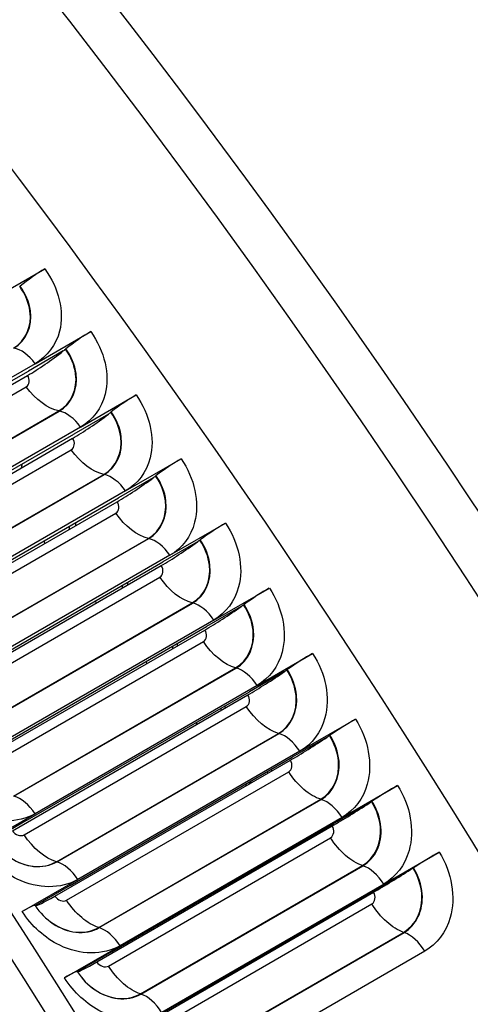
# Model space of a CAD drawing. Units: inches. Extents: x -8.7 to 78, y -7.6 to 46.1.
# Drawn here: x 52.4 to 53.2, y 37.9 to 39.7 of the extents above; entities that cross this region are included whole.
import ezdxf

# ---------------------------------------------------------------- set-up
doc = ezdxf.new("R2010")
doc.units = ezdxf.units.IN
doc.header["$MEASUREMENT"] = 0
doc.layers.add('PV', color=250, linetype='Continuous')

msp = doc.modelspace()

# ---------------------------------------------------------------- linework, layer by layer
at = {"layer": 'PV'}
for p, q in [((52.3166, 39.1973), (52.416, 39.2547)), ((52.3711, 39.2231), (52.3719, 39.2237)), ((52.3988, 39.0849), (52.4983, 39.1423)), ((52.449, 39.1077), (52.3867, 39.0718)), ((52.4531, 39.111), (52.4539, 39.1116)), ((52.3988, 39.0849), (52.0011, 38.8553)), ((51.9634, 38.8205), (52.385, 39.0639)), ((51.989, 38.8421), (52.3867, 39.0718)), ((51.9851, 38.8139), (52.3829, 39.0436)), ((52.4802, 38.9715), (52.5796, 39.029)), ((52.0436, 38.7707), (52.4413, 39.0003)), ((52.0443, 38.7705), (52.442, 39.0002)), ((52.5301, 38.9948), (52.4678, 38.9588)), ((52.5342, 38.9979), (52.535, 38.9986)), ((52.4802, 38.9715), (52.0824, 38.7419)), ((52.0701, 38.7292), (52.4678, 38.9588)), ((52.0442, 38.7079), (52.4658, 38.9514)), ((52.0658, 38.7013), (52.4635, 38.9309)), ((52.5606, 38.8573), (52.6601, 38.9147)), ((52.1241, 38.657), (52.5218, 38.8867)), ((52.1248, 38.6569), (52.5225, 38.8865)), ((52.6144, 38.884), (52.6152, 38.8846)), ((52.6103, 38.8808), (52.548, 38.8449)), ((52.5606, 38.8573), (52.1629, 38.6276)), ((52.1241, 38.5944), (52.5457, 38.8379)), ((52.1502, 38.6152), (52.548, 38.8449)), ((52.1455, 38.5877), (52.5433, 38.8173)), ((52.6402, 38.742), (52.7396, 38.7995)), ((52.2037, 38.5425), (52.6015, 38.7721)), ((52.2044, 38.5423), (52.6022, 38.7719)), ((52.4149, 38.768), (52.4156, 38.7627)), ((52.6895, 38.766), (52.6272, 38.7301)), ((52.6937, 38.7691), (52.6945, 38.7697)), ((52.6402, 38.742), (52.2424, 38.5124)), ((52.2295, 38.5004), (52.6272, 38.7301)), ((52.203, 38.4801), (52.6247, 38.7235)), ((52.2244, 38.4732), (52.6221, 38.7028)), ((52.7187, 38.626), (52.8182, 38.6834)), ((52.2824, 38.427), (52.6801, 38.6566)), ((52.2831, 38.4268), (52.6808, 38.6565)), ((52.5068, 38.6605), (52.5073, 38.6557)), ((52.7721, 38.6533), (52.7729, 38.6539)), ((52.7678, 38.6503), (52.7055, 38.6144)), ((52.7187, 38.626), (52.321, 38.3963)), ((52.281, 38.3648), (52.7027, 38.6082)), ((52.3078, 38.3847), (52.7055, 38.6144)), ((52.3023, 38.3578), (52.7, 38.5874)), ((52.7963, 38.509), (52.8957, 38.5664)), ((52.5977, 38.5521), (52.5981, 38.5479)), ((52.3601, 38.3107), (52.7578, 38.5403)), ((52.3608, 38.3105), (52.7586, 38.5401)), ((52.8452, 38.5338), (52.7829, 38.4978)), ((52.8494, 38.5367), (52.8503, 38.5373)), ((52.3851, 38.2682), (52.7829, 38.4978)), ((52.7963, 38.509), (52.3986, 38.2794)), ((52.3581, 38.2487), (52.7797, 38.4921)), ((52.3792, 38.2416), (52.7769, 38.4712)), ((52.6877, 38.4428), (52.6879, 38.4391)), ((52.8729, 38.3912), (52.9724, 38.4486)), ((52.4368, 38.1935), (52.8346, 38.4232)), ((52.4375, 38.1933), (52.8353, 38.423)), ((52.9215, 38.4164), (52.8592, 38.3804)), ((52.9258, 38.4193), (52.9266, 38.4199)), ((52.8729, 38.3912), (52.4752, 38.1616)), ((52.4341, 38.1317), (52.8558, 38.3752)), ((52.4615, 38.1508), (52.8592, 38.3804)), ((52.4551, 38.1245), (52.8529, 38.3542)), ((52.9485, 38.2727), (53.0479, 38.3301)), ((52.5126, 38.0756), (52.9103, 38.3052)), ((52.5133, 38.0754), (52.911, 38.305)), ((53.0012, 38.3011), (53.002, 38.3016)), ((52.9968, 38.2982), (52.9346, 38.2623)), ((52.2991, 38.222), (52.3986, 38.2794)), ((52.3851, 38.2682), (52.3229, 38.2322)), ((52.9485, 38.2727), (52.5508, 38.043)), ((52.5092, 38.014), (52.9308, 38.2574)), ((52.5368, 38.0326), (52.9346, 38.2623)), ((52.5301, 38.0067), (52.9278, 38.2364)), ((53.0231, 38.1533), (53.1225, 38.2107)), ((52.5873, 37.9569), (52.985, 38.1865)), ((52.588, 37.9566), (52.9857, 38.1863)), ((53.0712, 38.1793), (53.0089, 38.1433)), ((53.0756, 38.1821), (53.0764, 38.1826)), ((52.3757, 38.1042), (52.4752, 38.1616)), ((52.4615, 38.1508), (52.3992, 38.1148)), ((52.6111, 37.9137), (53.0089, 38.1433)), ((53.0231, 38.1533), (52.6253, 37.9237)), ((52.5832, 37.8955), (53.0048, 38.1389)), ((52.3988, 38.1151), (52.3988, 38.115)), ((52.604, 37.8881), (53.0017, 38.1178)), ((52.6609, 37.8374), (53.0587, 38.067)), ((52.6617, 37.8371), (53.0594, 38.0668)), ((52.4513, 37.9856), (52.5508, 38.043)), ((52.5368, 38.0326), (52.4745, 37.9967)), ((53.0966, 38.0333), (52.6988, 37.8036)), ((52.4742, 37.9968), (52.4742, 37.9968))]:
    msp.add_line(p, q, dxfattribs=at)
for centre, major_axis, ratio, start_param, end_param in [((49.1278, 35.3601), (-4.5, 7.7942), 0.57735, 3.141593, 6.27315), ((48.9163, 35.238), (-4.5, 7.7942), 0.57735, 3.070848, 6.353914), ((49.2242, 35.4157), (-4.477, 7.7544), 0.57735, 3.710543, 5.714235), ((52.0866, 37.0683), (-2.9996, 5.1955), 0.57735, 4.886706, 5.922334), ((51.7454, 36.8713), (3.1187, -5.4018), 0.57735, 0.56895, 2.572642), ((48.2639, 34.8613), (4.4887, -7.7747), 0.57735, 0, 2.354449), ((48.234, 34.844), (4.48, -7.7596), 0.57735, 5.748277, 8.637634), ((48.1464, 34.7935), (4.4184, -7.653), 0.57735, 5.766347, 8.637634), ((52.3924, 39.2277), (0.0483, 0.0357), 0.157228, 0.946383, 1.890916), ((52.4741, 39.1161), (0.0486, 0.0352), 0.144635, 0.947782, 1.892316), ((52.4222, 39.1041), (-0.0745, -0.054), 0.144635, 0.947782, 1.83308), ((52.4222, 39.1041), (0.0745, 0.054), 0.144635, 4.974673, 5.033908), ((52.5549, 39.0035), (0.0489, 0.0348), 0.132007, 0.94906, 1.893594), ((52.5038, 38.9904), (-0.075, -0.0533), 0.132007, 0.94906, 1.834358), ((52.5038, 38.9904), (0.075, 0.0533), 0.132007, 4.97595, 5.035186), ((52.2462, 38.949), (0.1119, -0.0851), 0.79357, 0.341329, 0.403771), ((52.6348, 38.8899), (0.0492, 0.0343), 0.119346, 0.950217, 1.894751), ((52.5845, 38.8758), (0.0755, 0.0526), 0.119346, 4.977107, 5.036343), ((52.5845, 38.8758), (-0.0755, -0.0526), 0.119346, 0.950217, 1.835515), ((52.3421, 38.8277), (0.1083, -0.0897), 0.798346, 0.539475, 0.587168), ((52.7138, 38.7755), (0.0495, 0.0339), 0.106656, 0.951254, 1.895788), ((52.3444, 38.8306), (0.0976, -0.0808), 0.798346, 0.417145, 0.476527), ((52.6642, 38.7602), (-0.0759, -0.0519), 0.106656, 0.951254, 1.836552), ((52.6642, 38.7602), (0.0759, 0.0519), 0.106656, 4.978145, 5.03738), ((52.4364, 38.7044), (0.1044, -0.0942), 0.802571, 0.71988, 0.757948), ((52.4388, 38.7072), (0.0941, -0.0849), 0.802571, 0.631469, 0.676366), ((52.7918, 38.6602), (0.0498, 0.0334), 0.093939, 0.952172, 1.896706), ((52.743, 38.6437), (-0.0764, -0.0512), 0.093939, 0.952172, 1.83747), ((52.743, 38.6437), (0.0764, 0.0512), 0.093939, 4.979063, 5.038298), ((52.5291, 38.5792), (0.1003, -0.0986), 0.806241, 0.89055, 0.921531), ((52.5316, 38.5818), (0.0904, -0.0888), 0.806241, 0.826267, 0.86177), ((52.8689, 38.544), (0.0501, 0.0329), 0.081199, 0.952972, 1.897505), ((52.8209, 38.5264), (-0.0769, -0.0505), 0.081199, 0.952972, 1.83827), ((52.8209, 38.5264), (0.0769, 0.0505), 0.081199, 4.979862, 5.039098), ((52.6228, 38.4547), (0.0864, -0.0927), 0.809353, 1.010711, 1.03928), ((52.6201, 38.4522), (0.0959, -0.1029), 0.809353, 1.055656, 1.081005), ((52.945, 38.427), (0.0504, 0.0325), 0.06844, 0.953654, 1.898187), ((52.8977, 38.4083), (-0.0773, -0.0498), 0.06844, 0.953654, 1.838951), ((52.8977, 38.4083), (0.0773, 0.0498), 0.06844, 4.980544, 5.03978), ((52.7122, 38.3258), (0.0822, -0.0964), 0.811906, 1.189642, 1.212656), ((52.7094, 38.3234), (0.0912, -0.107), 0.811906, 1.217809, 1.238427), ((52.7548, 38.3621), (0.026, -0.0305), 0.811906, 0.034962, 0.273461), ((52.7548, 38.3402), (0.0156, -0.0271), 0.57735, 0.8686, 0.98192), ((53.0201, 38.3093), (0.0507, 0.032), 0.055663, 0.954218, 1.898752), ((52.9736, 38.2894), (-0.0778, -0.0491), 0.055663, 0.954218, 1.839516), ((52.9736, 38.2894), (0.0778, 0.0491), 0.055663, 4.981109, 5.040344), ((52.7998, 38.1952), (0.0778, -0.1), 0.813898, 1.366217, 1.384498), ((52.7969, 38.193), (0.0864, -0.111), 0.813898, 1.37891, 1.395365), ((52.8433, 38.2078), (0.0156, -0.0271), 0.57735, 1.545073, 1.618675), ((52.8438, 38.2295), (0.0246, -0.0316), 0.813898, 0.954656, 1.019295), ((53.0941, 38.1907), (0.051, 0.0316), 0.042873, 0.954666, 1.899199), ((53.0484, 38.1696), (-0.0782, -0.0484), 0.042873, 0.954666, 1.839963), ((53.0484, 38.1696), (0.0782, 0.0484), 0.042873, 4.981556, 5.040792), ((52.4761, 38.1649), (-0.0773, -0.0498), 0.06844, 0.068356, 0.953654), ((52.3484, 38.0826), (0.0504, 0.0325), 0.06844, 0.00912, 0.953654), ((52.4761, 38.1649), (-0.0773, -0.0498), 0.06844, 0.00912, 0.068356), ((52.5519, 38.0459), (-0.0778, -0.0491), 0.055663, 0.068921, 0.954218), ((52.4234, 37.9648), (0.0507, 0.032), 0.055663, 0.009685, 0.954218), ((52.5519, 38.0459), (-0.0778, -0.0491), 0.055663, 0.009685, 0.068921)]:
    msp.add_ellipse(centre, major_axis=major_axis, ratio=ratio, start_param=start_param, end_param=end_param, dxfattribs=at)
for points, knots in [([(50.3376, 42.5412), (50.5352, 42.5306), (50.7395, 42.4986), (51.3854, 42.3345), (51.8416, 42.1308), (52.7469, 41.5586), (53.1959, 41.1902), (53.9406, 40.4288), (54.2474, 40.0627), (54.5298, 39.6707)], [2.71576, 2.71576, 2.71576, 2.71576, 2.868543, 2.868543, 3.188831, 3.188831, 3.509469, 3.509469, 3.753834, 3.753834, 3.753834, 3.753834]), ([(52.416, 39.2547), (52.4412, 39.2206), (52.4512, 39.1782), (52.4425, 39.1434), (52.4362, 39.1184), (52.4206, 39.0975), (52.3988, 39.0849)], [-3.141593, -3.141593, -3.141593, -3.141593, -2.227524, -2.227524, -2.227524, -1.570796, -1.570796, -1.570796, -1.570796]), ([(52.3599, 39.113), (52.3818, 39.1257), (52.3935, 39.1517), (52.3895, 39.1794), (52.3874, 39.1944), (52.3809, 39.2097), (52.3711, 39.2231)], [1.570796, 1.570796, 1.570796, 1.570796, 2.589228, 2.589228, 2.589228, 3.141593, 3.141593, 3.141593, 3.141593]), ([(52.3606, 39.1129), (52.3826, 39.1256), (52.3943, 39.1518), (52.3905, 39.1796), (52.3883, 39.1947), (52.3818, 39.2102), (52.3719, 39.2237)], [1.570796, 1.570796, 1.570796, 1.570796, 2.587509, 2.587509, 2.587509, 3.141593, 3.141593, 3.141593, 3.141593]), ([(52.4983, 39.1423), (52.5232, 39.1079), (52.533, 39.0652), (52.5241, 39.0303), (52.5177, 39.0051), (52.502, 38.9841), (52.4802, 38.9715)], [-3.141593, -3.141593, -3.141593, -3.141593, -2.227524, -2.227524, -2.227524, -1.570796, -1.570796, -1.570796, -1.570796]), ([(52.4413, 39.0003), (52.4632, 39.013), (52.475, 39.0391), (52.4713, 39.067), (52.4692, 39.0821), (52.4629, 39.0975), (52.4531, 39.111)], [1.570796, 1.570796, 1.570796, 1.570796, 2.589228, 2.589228, 2.589228, 3.141593, 3.141593, 3.141593, 3.141593]), ([(52.442, 39.0002), (52.4641, 39.0129), (52.4759, 39.0392), (52.4722, 39.0672), (52.4701, 39.0824), (52.4637, 39.098), (52.4539, 39.1116)], [1.570796, 1.570796, 1.570796, 1.570796, 2.587509, 2.587509, 2.587509, 3.141593, 3.141593, 3.141593, 3.141593]), ([(52.5796, 39.029), (52.6043, 38.9943), (52.6138, 38.9513), (52.6047, 38.9162), (52.5982, 38.8909), (52.5824, 38.8698), (52.5606, 38.8573)], [-3.141593, -3.141593, -3.141593, -3.141593, -2.227524, -2.227524, -2.227524, -1.570796, -1.570796, -1.570796, -1.570796]), ([(52.5218, 38.8867), (52.5438, 38.8993), (52.5557, 38.9256), (52.5521, 38.9536), (52.5501, 38.9688), (52.5439, 38.9844), (52.5342, 38.9979)], [1.570796, 1.570796, 1.570796, 1.570796, 2.589228, 2.589228, 2.589228, 3.141593, 3.141593, 3.141593, 3.141593]), ([(52.5225, 38.8865), (52.5446, 38.8993), (52.5566, 38.9256), (52.553, 38.9538), (52.5511, 38.9692), (52.5448, 38.9848), (52.535, 38.9986)], [1.570796, 1.570796, 1.570796, 1.570796, 2.587509, 2.587509, 2.587509, 3.141593, 3.141593, 3.141593, 3.141593]), ([(52.6601, 38.9147), (52.6844, 38.8797), (52.6937, 38.8365), (52.6844, 38.8011), (52.6778, 38.7757), (52.6619, 38.7546), (52.6402, 38.742)], [-3.141593, -3.141593, -3.141593, -3.141593, -2.227524, -2.227524, -2.227524, -1.570796, -1.570796, -1.570796, -1.570796]), ([(52.6015, 38.7721), (52.6234, 38.7848), (52.6354, 38.8112), (52.632, 38.8394), (52.6301, 38.8546), (52.624, 38.8703), (52.6144, 38.884)], [1.570796, 1.570796, 1.570796, 1.570796, 2.589228, 2.589228, 2.589228, 3.141593, 3.141593, 3.141593, 3.141593]), ([(52.6022, 38.7719), (52.6242, 38.7847), (52.6363, 38.8112), (52.6329, 38.8395), (52.6311, 38.855), (52.6249, 38.8708), (52.6152, 38.8846)], [1.570796, 1.570796, 1.570796, 1.570796, 2.587509, 2.587509, 2.587509, 3.141593, 3.141593, 3.141593, 3.141593]), ([(52.7396, 38.7995), (52.7637, 38.7642), (52.7726, 38.7207), (52.7632, 38.6852), (52.7564, 38.6597), (52.7405, 38.6385), (52.7187, 38.626)], [-3.141593, -3.141593, -3.141593, -3.141593, -2.227524, -2.227524, -2.227524, -1.570796, -1.570796, -1.570796, -1.570796]), ([(52.6801, 38.6566), (52.7021, 38.6693), (52.7142, 38.6958), (52.7109, 38.7242), (52.7092, 38.7396), (52.7032, 38.7553), (52.6937, 38.7691)], [1.570796, 1.570796, 1.570796, 1.570796, 2.589228, 2.589228, 2.589228, 3.141593, 3.141593, 3.141593, 3.141593]), ([(52.6808, 38.6565), (52.7029, 38.6692), (52.7151, 38.6958), (52.7119, 38.7243), (52.7101, 38.7398), (52.7041, 38.7558), (52.6945, 38.7697)], [1.570796, 1.570796, 1.570796, 1.570796, 2.587509, 2.587509, 2.587509, 3.141593, 3.141593, 3.141593, 3.141593]), ([(52.8182, 38.6834), (52.8419, 38.6479), (52.8506, 38.6041), (52.841, 38.5685), (52.8341, 38.5428), (52.8181, 38.5216), (52.7963, 38.509)], [-3.141593, -3.141593, -3.141593, -3.141593, -2.227524, -2.227524, -2.227524, -1.570796, -1.570796, -1.570796, -1.570796]), ([(52.7586, 38.5401), (52.7806, 38.5529), (52.7929, 38.5796), (52.7899, 38.6082), (52.7882, 38.6239), (52.7823, 38.6399), (52.7729, 38.6539)], [1.570796, 1.570796, 1.570796, 1.570796, 2.587509, 2.587509, 2.587509, 3.141593, 3.141593, 3.141593, 3.141593]), ([(52.7578, 38.5403), (52.7798, 38.553), (52.792, 38.5796), (52.789, 38.6081), (52.7873, 38.6236), (52.7814, 38.6394), (52.7721, 38.6533)], [1.570796, 1.570796, 1.570796, 1.570796, 2.589228, 2.589228, 2.589228, 3.141593, 3.141593, 3.141593, 3.141593]), ([(52.8957, 38.5664), (52.9192, 38.5307), (52.9276, 38.4867), (52.9178, 38.4508), (52.9107, 38.4251), (52.8947, 38.4038), (52.8729, 38.3912)], [-3.141593, -3.141593, -3.141593, -3.141593, -2.227524, -2.227524, -2.227524, -1.570796, -1.570796, -1.570796, -1.570796]), ([(52.8346, 38.4232), (52.8565, 38.4359), (52.8689, 38.4625), (52.866, 38.4912), (52.8644, 38.5068), (52.8586, 38.5227), (52.8494, 38.5367)], [1.570796, 1.570796, 1.570796, 1.570796, 2.589228, 2.589228, 2.589228, 3.141593, 3.141593, 3.141593, 3.141593]), ([(52.8353, 38.423), (52.8573, 38.4357), (52.8698, 38.4625), (52.8669, 38.4913), (52.8654, 38.507), (52.8595, 38.5232), (52.8503, 38.5373)], [1.570796, 1.570796, 1.570796, 1.570796, 2.587509, 2.587509, 2.587509, 3.141593, 3.141593, 3.141593, 3.141593]), ([(52.9724, 38.4486), (52.9955, 38.4126), (53.0036, 38.3684), (52.9936, 38.3324), (52.9864, 38.3066), (52.9703, 38.2852), (52.9485, 38.2727)], [-3.141593, -3.141593, -3.141593, -3.141593, -2.227524, -2.227524, -2.227524, -1.570796, -1.570796, -1.570796, -1.570796]), ([(52.9103, 38.3052), (52.9322, 38.3179), (52.9447, 38.3447), (52.942, 38.3735), (52.9406, 38.3892), (52.9349, 38.4052), (52.9258, 38.4193)], [1.570796, 1.570796, 1.570796, 1.570796, 2.589228, 2.589228, 2.589228, 3.141593, 3.141593, 3.141593, 3.141593]), ([(52.911, 38.305), (52.9331, 38.3177), (52.9456, 38.3446), (52.943, 38.3736), (52.9415, 38.3894), (52.9358, 38.4056), (52.9266, 38.4199)], [1.570796, 1.570796, 1.570796, 1.570796, 2.587509, 2.587509, 2.587509, 3.141593, 3.141593, 3.141593, 3.141593]), ([(52.3986, 38.2794), (52.3683, 38.2619), (52.3269, 38.262), (52.2897, 38.2795), (52.263, 38.2922), (52.2386, 38.3134), (52.2215, 38.3389)], [-3.141593, -3.141593, -3.141593, -3.141593, -2.227524, -2.227524, -2.227524, -1.570796, -1.570796, -1.570796, -1.570796]), ([(53.0479, 38.3301), (53.0708, 38.2938), (53.0785, 38.2494), (53.0684, 38.2133), (53.061, 38.1873), (53.0448, 38.1659), (53.0231, 38.1533)], [-3.141593, -3.141593, -3.141593, -3.141593, -2.227524, -2.227524, -2.227524, -1.570796, -1.570796, -1.570796, -1.570796]), ([(52.9857, 38.1863), (53.0078, 38.199), (53.0205, 38.226), (53.018, 38.2551), (53.0167, 38.271), (53.0111, 38.2873), (53.002, 38.3016)], [1.570796, 1.570796, 1.570796, 1.570796, 2.587509, 2.587509, 2.587509, 3.141593, 3.141593, 3.141593, 3.141593]), ([(52.985, 38.1865), (53.007, 38.1992), (53.0195, 38.226), (53.0171, 38.255), (53.0157, 38.2707), (53.0102, 38.2869), (53.0012, 38.3011)], [1.570796, 1.570796, 1.570796, 1.570796, 2.589228, 2.589228, 2.589228, 3.141593, 3.141593, 3.141593, 3.141593]), ([(52.3224, 38.2325), (52.3394, 38.2066), (52.3682, 38.188), (52.3958, 38.1851), (52.4109, 38.1835), (52.4255, 38.1864), (52.4375, 38.1933)], [1.570796, 1.570796, 1.570796, 1.570796, 2.587509, 2.587509, 2.587509, 3.141593, 3.141593, 3.141593, 3.141593]), ([(52.3224, 38.2325), (52.3394, 38.2066), (52.368, 38.1881), (52.3955, 38.1853), (52.4105, 38.1838), (52.4249, 38.1867), (52.4368, 38.1935)], [1.570796, 1.570796, 1.570796, 1.570796, 2.589228, 2.589228, 2.589228, 3.141593, 3.141593, 3.141593, 3.141593]), ([(52.4752, 38.1616), (52.4449, 38.1441), (52.4037, 38.1443), (52.3667, 38.1621), (52.3401, 38.1749), (52.316, 38.1963), (52.2991, 38.222)], [-3.141593, -3.141593, -3.141593, -3.141593, -2.227524, -2.227524, -2.227524, -1.570796, -1.570796, -1.570796, -1.570796]), ([(53.1225, 38.2107), (53.1451, 38.1743), (53.1525, 38.1296), (53.1421, 38.0933), (53.1346, 38.0673), (53.1184, 38.0458), (53.0966, 38.0333)], [-3.141593, -3.141593, -3.141593, -3.141593, -2.227524, -2.227524, -2.227524, -1.570796, -1.570796, -1.570796, -1.570796]), ([(53.0587, 38.067), (53.0806, 38.0797), (53.0933, 38.1067), (53.0911, 38.1358), (53.0898, 38.1516), (53.0844, 38.1678), (53.0756, 38.1821)], [1.570796, 1.570796, 1.570796, 1.570796, 2.589228, 2.589228, 2.589228, 3.141593, 3.141593, 3.141593, 3.141593]), ([(53.0594, 38.0668), (53.0815, 38.0795), (53.0943, 38.1066), (53.092, 38.1358), (53.0908, 38.1518), (53.0853, 38.1682), (53.0764, 38.1826)], [1.570796, 1.570796, 1.570796, 1.570796, 2.587509, 2.587509, 2.587509, 3.141593, 3.141593, 3.141593, 3.141593]), ([(52.3988, 38.1151), (52.4156, 38.089), (52.4441, 38.0702), (52.4717, 38.0672), (52.4867, 38.0656), (52.5013, 38.0684), (52.5133, 38.0754)], [1.570796, 1.570796, 1.570796, 1.570796, 2.587509, 2.587509, 2.587509, 3.141593, 3.141593, 3.141593, 3.141593]), ([(52.3988, 38.115), (52.4156, 38.089), (52.444, 38.0704), (52.4714, 38.0674), (52.4862, 38.0659), (52.5007, 38.0687), (52.5126, 38.0756)], [1.570796, 1.570796, 1.570796, 1.570796, 2.589228, 2.589228, 2.589228, 3.141593, 3.141593, 3.141593, 3.141593]), ([(52.5508, 38.043), (52.5205, 38.0255), (52.4794, 38.0259), (52.4427, 38.0438), (52.4163, 38.0567), (52.3924, 38.0783), (52.3757, 38.1042)], [-3.141593, -3.141593, -3.141593, -3.141593, -2.227524, -2.227524, -2.227524, -1.570796, -1.570796, -1.570796, -1.570796]), ([(52.6253, 37.9237), (52.595, 37.9062), (52.5541, 37.9067), (52.5177, 37.9248), (52.4915, 37.9378), (52.4678, 37.9596), (52.4513, 37.9856)], [-3.141593, -3.141593, -3.141593, -3.141593, -2.227524, -2.227524, -2.227524, -1.570796, -1.570796, -1.570796, -1.570796]), ([(52.4742, 37.9968), (52.4908, 37.9705), (52.5191, 37.9516), (52.5465, 37.9485), (52.5614, 37.9469), (52.576, 37.9497), (52.588, 37.9566)], [1.570796, 1.570796, 1.570796, 1.570796, 2.587509, 2.587509, 2.587509, 3.141593, 3.141593, 3.141593, 3.141593]), ([(52.4742, 37.9968), (52.4907, 37.9706), (52.5189, 37.9518), (52.5462, 37.9488), (52.561, 37.9472), (52.5754, 37.95), (52.5873, 37.9569)], [1.570796, 1.570796, 1.570796, 1.570796, 2.589228, 2.589228, 2.589228, 3.141593, 3.141593, 3.141593, 3.141593])]:
    msp.add_open_spline(points, degree=3, knots=knots, dxfattribs=at)
for points in [[(52.3988, 39.0849), (52.3878, 39.1001), (52.3731, 39.1108), (52.3606, 39.1129)], [(52.3829, 39.0436), (52.3891, 39.0472), (52.3901, 39.0569), (52.385, 39.0639)], [(52.4413, 39.0003), (52.4219, 39.0039), (52.3996, 39.0205), (52.3829, 39.0436)], [(52.442, 39.0002), (52.4418, 39.0002), (52.4415, 39.0003), (52.4413, 39.0003)], [(52.4802, 38.9715), (52.4693, 38.9868), (52.4546, 38.9978), (52.442, 39.0002)], [(52.4635, 38.9309), (52.4698, 38.9345), (52.4709, 38.9443), (52.4658, 38.9514)], [(52.5218, 38.8867), (52.5024, 38.8907), (52.48, 38.9076), (52.4635, 38.9309)], [(52.5225, 38.8865), (52.5223, 38.8866), (52.5221, 38.8866), (52.5218, 38.8867)], [(52.5606, 38.8573), (52.5499, 38.8727), (52.5353, 38.8839), (52.5225, 38.8865)], [(52.5433, 38.8173), (52.5495, 38.8209), (52.5507, 38.8307), (52.5457, 38.8379)], [(52.6015, 38.7721), (52.5819, 38.7765), (52.5596, 38.7938), (52.5433, 38.8173)], [(52.6022, 38.7719), (52.6019, 38.772), (52.6017, 38.7721), (52.6015, 38.7721)], [(52.6402, 38.742), (52.6295, 38.7576), (52.6149, 38.7691), (52.6022, 38.7719)], [(52.6221, 38.7028), (52.6284, 38.7064), (52.6296, 38.7163), (52.6247, 38.7235)], [(52.6801, 38.6566), (52.6605, 38.6615), (52.6383, 38.6791), (52.6221, 38.7028)], [(52.6808, 38.6565), (52.6806, 38.6565), (52.6804, 38.6566), (52.6801, 38.6566)], [(52.7187, 38.626), (52.7082, 38.6416), (52.6937, 38.6533), (52.6808, 38.6565)], [(52.7, 38.5874), (52.7063, 38.591), (52.7075, 38.6009), (52.7027, 38.6082)], [(52.7578, 38.5403), (52.7381, 38.5456), (52.716, 38.5636), (52.7, 38.5874)], [(52.7586, 38.5401), (52.7583, 38.5402), (52.7581, 38.5403), (52.7578, 38.5403)], [(52.7963, 38.509), (52.786, 38.5248), (52.7714, 38.5367), (52.7586, 38.5401)], [(52.7769, 38.4712), (52.7832, 38.4748), (52.7845, 38.4848), (52.7797, 38.4921)], [(52.8346, 38.4232), (52.8147, 38.4288), (52.7927, 38.4472), (52.7769, 38.4712)], [(52.8353, 38.423), (52.835, 38.423), (52.8348, 38.4231), (52.8346, 38.4232)], [(52.8729, 38.3912), (52.8627, 38.4071), (52.8482, 38.4193), (52.8353, 38.423)], [(52.8529, 38.3542), (52.8591, 38.3578), (52.8605, 38.3678), (52.8558, 38.3752)], [(52.9103, 38.3052), (52.8904, 38.3113), (52.8684, 38.33), (52.8529, 38.3542)], [(52.3986, 38.2794), (52.3882, 38.2951), (52.3737, 38.3071), (52.3608, 38.3105)], [(52.911, 38.305), (52.9108, 38.3051), (52.9105, 38.3052), (52.9103, 38.3052)], [(52.9485, 38.2727), (52.9384, 38.2886), (52.924, 38.3011), (52.911, 38.305)], [(52.3581, 38.2487), (52.3629, 38.2414), (52.3729, 38.238), (52.3792, 38.2416)], [(52.9278, 38.2364), (52.9341, 38.24), (52.9355, 38.25), (52.9308, 38.2574)], [(52.4368, 38.1935), (52.417, 38.1992), (52.3949, 38.2176), (52.3792, 38.2416)], [(52.985, 38.1865), (52.965, 38.1929), (52.9431, 38.212), (52.9278, 38.2364)], [(52.4375, 38.1933), (52.4373, 38.1934), (52.4371, 38.1935), (52.4368, 38.1935)], [(52.4752, 38.1616), (52.4649, 38.1775), (52.4505, 38.1897), (52.4375, 38.1933)], [(52.9857, 38.1863), (52.9855, 38.1863), (52.9853, 38.1864), (52.985, 38.1865)], [(53.0231, 38.1533), (53.0131, 38.1694), (52.9988, 38.1821), (52.9857, 38.1863)], [(52.4341, 38.1317), (52.4389, 38.1244), (52.4489, 38.1209), (52.4551, 38.1245)], [(53.0017, 38.1178), (53.008, 38.1214), (53.0095, 38.1315), (53.0048, 38.1389)], [(52.5126, 38.0756), (52.4926, 38.0816), (52.4707, 38.1004), (52.4551, 38.1245)], [(53.0587, 38.067), (53.0386, 38.0739), (53.0168, 38.0933), (53.0017, 38.1178)], [(52.5133, 38.0754), (52.513, 38.0754), (52.5128, 38.0755), (52.5126, 38.0756)], [(52.5508, 38.043), (52.5407, 38.059), (52.5263, 38.0714), (52.5133, 38.0754)], [(53.0594, 38.0668), (53.0592, 38.0669), (53.0589, 38.0669), (53.0587, 38.067)], [(53.0966, 38.0333), (53.0868, 38.0494), (53.0725, 38.0623), (53.0594, 38.0668)], [(52.5092, 38.014), (52.5139, 38.0066), (52.5238, 38.0031), (52.5301, 38.0067)], [(52.5873, 37.9569), (52.5673, 37.9633), (52.5454, 37.9824), (52.5301, 38.0067)], [(52.588, 37.9566), (52.5877, 37.9567), (52.5875, 37.9568), (52.5873, 37.9569)], [(52.6253, 37.9237), (52.6154, 37.9398), (52.601, 37.9524), (52.588, 37.9566)]]:
    msp.add_open_spline(points, degree=3, dxfattribs=at)

doc.saveas('drawing.dxf')
